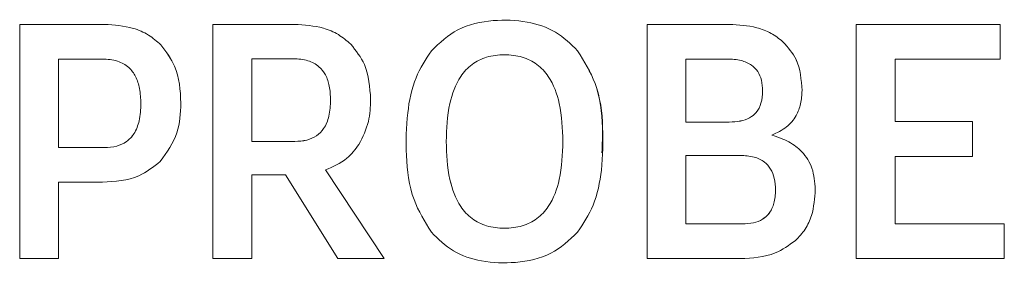
# Model space of a CAD drawing. Units: inches. Extents: x 10.2 to 40.1, y 11.7 to 48.9.
# Drawn here: x 21.1 to 21.7, y 43.5 to 43.6 of the extents above; entities that cross this region are included whole.
import ezdxf

# ---------------------------------------------------------------- set-up
doc = ezdxf.new("R2010")
doc.units = ezdxf.units.IN
doc.header["$MEASUREMENT"] = 0

msp = doc.modelspace()

# ---------------------------------------------------------------- linework, layer by layer
at = {"color": 7, "linetype": 'Continuous', "lineweight": 15}
for p, q in [((21.14919, 43.62703), (21.09767, 43.62703)), ((21.09767, 43.62703), (21.09767, 43.48464)), ((21.14919, 43.62703), (21.09767, 43.62703)), ((21.09767, 43.62703), (21.09767, 43.62703)), ((21.14919, 43.62703), (21.14919, 43.62703)), ((21.26503, 43.62703), (21.21528, 43.62703)), ((21.26503, 43.62703), (21.21528, 43.62703)), ((21.21528, 43.62703), (21.21528, 43.48465)), ((21.21528, 43.62703), (21.21528, 43.62703)), ((21.26503, 43.62703), (21.26503, 43.62703)), ((21.52955, 43.62703), (21.47959, 43.62703)), ((21.47959, 43.62703), (21.47959, 43.48465)), ((21.52955, 43.62703), (21.47959, 43.62703)), ((21.47959, 43.62703), (21.47959, 43.62703)), ((21.52955, 43.62703), (21.52955, 43.62703)), ((21.69436, 43.62703), (21.60685, 43.62703)), ((21.60685, 43.62703), (21.60685, 43.48465)), ((21.69436, 43.62703), (21.60685, 43.62703)), ((21.60685, 43.62703), (21.60685, 43.62703)), ((21.69436, 43.60599), (21.69436, 43.62703)), ((21.69436, 43.62703), (21.69436, 43.62703)), ((21.18361, 43.61454), (21.18361, 43.61454)), ((21.29915, 43.61503), (21.29915, 43.61503)), ((21.56221, 43.6165), (21.56221, 43.61651)), ((21.34822, 43.611), (21.34822, 43.611)), ((21.43723, 43.611), (21.43723, 43.611)), ((21.14801, 43.60598), (21.12127, 43.60598)), ((21.12127, 43.60598), (21.12127, 43.5521)), ((21.26425, 43.60618), (21.23888, 43.60618)), ((21.23888, 43.60618), (21.23888, 43.55584)), ((21.50299, 43.60599), (21.50299, 43.56764)), ((21.52837, 43.60599), (21.50299, 43.60599)), ((21.63044, 43.60599), (21.69436, 43.60599)), ((21.63044, 43.56803), (21.63044, 43.60599)), ((21.54982, 43.58652), (21.54982, 43.58652)), ((21.5738, 43.5869), (21.5738, 43.58691)), ((21.17142, 43.57885), (21.17142, 43.57885)), ((21.1958, 43.57923), (21.1958, 43.57924)), ((21.28686, 43.581), (21.28686, 43.581)), ((21.31125, 43.5814), (21.31125, 43.58141)), ((21.50299, 43.56764), (21.52955, 43.56764)), ((21.50299, 43.56764), (21.52955, 43.56764)), ((21.52955, 43.56764), (21.52955, 43.56764)), ((21.67764, 43.56804), (21.63044, 43.56804)), ((21.67764, 43.56803), (21.63044, 43.56803)), ((21.67764, 43.56803), (21.67764, 43.56804)), ((21.67764, 43.54679), (21.67764, 43.56803)), ((21.23888, 43.55584), (21.26503, 43.55584)), ((21.23888, 43.55584), (21.26503, 43.55584)), ((21.26503, 43.55584), (21.26503, 43.55584)), ((21.35726, 43.55584), (21.35726, 43.55584)), ((21.42827, 43.55584), (21.42827, 43.55584)), ((21.12127, 43.5521), (21.14919, 43.5521)), ((21.12127, 43.5521), (21.14919, 43.5521)), ((21.14919, 43.5521), (21.14919, 43.5521)), ((21.53625, 43.54738), (21.50299, 43.54738)), ((21.50299, 43.54738), (21.50299, 43.50569)), ((21.63044, 43.50569), (21.63044, 43.54679)), ((21.63044, 43.54679), (21.67764, 43.54679)), ((21.23888, 43.53559), (21.25934, 43.53559)), ((21.23888, 43.48465), (21.23888, 43.53559)), ((21.25934, 43.53559), (21.2912, 43.48465)), ((21.31952, 43.48465), (21.28372, 43.53853)), ((21.31952, 43.48466), (21.28373, 43.53853)), ((21.12127, 43.53106), (21.14801, 43.53106)), ((21.12127, 43.48464), (21.12127, 43.53106)), ((21.55768, 43.52634), (21.55768, 43.52635)), ((21.58187, 43.52673), (21.58187, 43.52673)), ((21.50299, 43.50569), (21.53743, 43.50569)), ((21.50299, 43.50569), (21.53743, 43.50569)), ((21.53743, 43.50569), (21.53743, 43.50569)), ((21.69692, 43.5057), (21.63044, 43.5057)), ((21.69692, 43.50569), (21.63044, 43.50569)), ((21.69692, 43.50569), (21.69692, 43.5057)), ((21.69692, 43.48465), (21.69692, 43.50569)), ((21.09767, 43.48464), (21.12127, 43.48464)), ((21.21528, 43.48465), (21.23888, 43.48465)), ((21.2912, 43.48465), (21.31952, 43.48465)), ((21.31952, 43.48465), (21.31952, 43.48466)), ((21.47959, 43.48465), (21.53625, 43.48465)), ((21.60685, 43.48465), (21.69692, 43.48465))]:
    msp.add_line(p, q, dxfattribs=at)
for points, knots in [([(21.18361, 43.61454), (21.18117, 43.61669), (21.1762, 43.62105), (21.16447, 43.62605), (21.15515, 43.62665), (21.14919, 43.62703)], [0, 0, 0, 0, 0.258631, 0.526239, 1, 1, 1, 1]), ([(21.18361, 43.61454), (21.18117, 43.61668), (21.1762, 43.62104), (21.16447, 43.62604), (21.15515, 43.62664), (21.14919, 43.62703)], [0, 0, 0, 0, 0.258631, 0.526239, 1, 1, 1, 1]), ([(21.29915, 43.61503), (21.29673, 43.61709), (21.29177, 43.62131), (21.28014, 43.62609), (21.27093, 43.62667), (21.26503, 43.62703)], [0, 0, 0, 0, 0.256741, 0.524333, 1, 1, 1, 1]), ([(21.29915, 43.61503), (21.29673, 43.61709), (21.29177, 43.6213), (21.28014, 43.62609), (21.27093, 43.62666), (21.26503, 43.62703)], [0, 0, 0, 0, 0.256741, 0.524333, 1, 1, 1, 1]), ([(21.43723, 43.611), (21.433, 43.61515), (21.42436, 43.62361), (21.40579, 43.62942), (21.38545, 43.63014), (21.36386, 43.62575), (21.3533, 43.61579), (21.34822, 43.611)], [0, 0, 0, 0, 0.176734, 0.360919, 0.569108, 0.792661, 1, 1, 1, 1]), ([(21.43723, 43.611), (21.433, 43.61514), (21.42436, 43.6236), (21.40579, 43.62941), (21.38545, 43.63014), (21.36386, 43.62575), (21.3533, 43.61579), (21.34822, 43.611)], [0, 0, 0, 0, 0.176734, 0.360919, 0.569108, 0.792661, 1, 1, 1, 1]), ([(21.56221, 43.61651), (21.55987, 43.61832), (21.55505, 43.62206), (21.54394, 43.62622), (21.53518, 43.62671), (21.52955, 43.62703)], [0, 0, 0, 0, 0.252439, 0.519904, 1, 1, 1, 1]), ([(21.56221, 43.6165), (21.55987, 43.61832), (21.55505, 43.62206), (21.54394, 43.62621), (21.53518, 43.62671), (21.52955, 43.62703)], [0, 0, 0, 0, 0.252439, 0.519904, 1, 1, 1, 1]), ([(21.1958, 43.57924), (21.19537, 43.58701), (21.19463, 43.60007), (21.18679, 43.61037), (21.18361, 43.61454)], [0, 0, 0, 0, 0.594539, 1, 1, 1, 1]), ([(21.1958, 43.57923), (21.19537, 43.587), (21.19463, 43.60006), (21.18679, 43.61036), (21.18361, 43.61454)], [0, 0, 0, 0, 0.594539, 1, 1, 1, 1]), ([(21.31125, 43.58141), (21.31079, 43.5888), (21.31001, 43.60132), (21.30231, 43.61105), (21.29915, 43.61503)], [0, 0, 0, 0, 0.590489, 1, 1, 1, 1]), ([(21.31125, 43.5814), (21.31079, 43.5888), (21.31001, 43.60132), (21.30231, 43.61104), (21.29915, 43.61503)], [0, 0, 0, 0, 0.590489, 1, 1, 1, 1]), ([(21.5738, 43.58691), (21.57333, 43.59346), (21.57252, 43.60466), (21.56523, 43.61303), (21.56221, 43.61651)], [0, 0, 0, 0, 0.58487, 1, 1, 1, 1]), ([(21.5738, 43.5869), (21.57333, 43.59345), (21.57252, 43.60465), (21.56523, 43.61303), (21.56221, 43.6165)], [0, 0, 0, 0, 0.58487, 1, 1, 1, 1]), ([(21.34822, 43.611), (21.34477, 43.60569), (21.33729, 43.59419), (21.33304, 43.57187), (21.33251, 43.547), (21.33544, 43.52133), (21.34424, 43.50711), (21.34822, 43.50067)], [0, 0, 0, 0, 0.1619067, 0.3507876, 0.5733763, 0.8070256, 1, 1, 1, 1]), ([(21.42827, 43.55584), (21.42798, 43.56357), (21.42747, 43.57724), (21.42155, 43.5937), (21.41288, 43.60317), (21.40336, 43.60775), (21.39269, 43.60896), (21.38204, 43.60775), (21.37257, 43.60316), (21.36394, 43.59369), (21.35806, 43.57724), (21.35755, 43.56357), (21.35726, 43.55584)], [0, 0, 0, 0, 0.161226, 0.284911, 0.355028, 0.424102, 0.500496, 0.576468, 0.645239, 0.715183, 0.838782, 1, 1, 1, 1]), ([(21.45197, 43.54897), (21.45225, 43.55409), (21.453, 43.56824), (21.44997, 43.59037), (21.4412, 43.60457), (21.43723, 43.611)], [0, 0, 0, 0, 0.236615, 0.654568, 1, 1, 1, 1]), ([(21.43723, 43.50067), (21.4407, 43.50598), (21.44821, 43.51747), (21.45249, 43.5398), (21.45303, 43.56468), (21.45006, 43.59036), (21.44122, 43.60457), (21.43723, 43.611)], [0, 0, 0, 0, 0.1620499, 0.3509117, 0.5733931, 0.8069602, 1, 1, 1, 1]), ([(21.17142, 43.57885), (21.17129, 43.58193), (21.17107, 43.58758), (21.16865, 43.59523), (21.16416, 43.60138), (21.1569, 43.60543), (21.15112, 43.60579), (21.14801, 43.60598)], [0, 0, 0, 0, 0.225616, 0.413791, 0.57932, 0.773607, 1, 1, 1, 1]), ([(21.28686, 43.581), (21.28674, 43.58386), (21.28652, 43.58912), (21.28418, 43.59623), (21.2798, 43.60195), (21.2728, 43.60568), (21.26725, 43.60601), (21.26425, 43.60618)], [0, 0, 0, 0, 0.221584, 0.407135, 0.572123, 0.768809, 1, 1, 1, 1]), ([(21.54982, 43.58652), (21.5497, 43.58874), (21.54949, 43.59286), (21.54718, 43.59845), (21.54291, 43.60286), (21.53634, 43.60561), (21.5312, 43.60585), (21.52837, 43.60599)], [0, 0, 0, 0, 0.200485, 0.372592, 0.535351, 0.744666, 1, 1, 1, 1]), ([(21.52955, 43.56764), (21.53185, 43.56774), (21.53609, 43.56792), (21.54183, 43.56989), (21.54644, 43.57356), (21.54941, 43.5794), (21.54967, 43.58402), (21.54982, 43.58652)], [0, 0, 0, 0, 0.217617, 0.400691, 0.565255, 0.764274, 1, 1, 1, 1]), ([(21.52955, 43.56764), (21.53185, 43.56774), (21.53609, 43.56793), (21.54183, 43.5699), (21.54644, 43.57357), (21.54941, 43.57941), (21.54967, 43.58402), (21.54982, 43.58652)], [0, 0, 0, 0, 0.217617, 0.400691, 0.565255, 0.764274, 1, 1, 1, 1]), ([(21.55551, 43.55977), (21.55859, 43.56119), (21.56449, 43.5639), (21.57039, 43.57095), (21.57338, 43.57885), (21.57366, 43.58412), (21.5738, 43.5869)], [0, 0, 0, 0, 0.2878599, 0.5499043, 0.7627754, 1, 1, 1, 1]), ([(21.14919, 43.5521), (21.15173, 43.55224), (21.15648, 43.55251), (21.1629, 43.55544), (21.16791, 43.56081), (21.17099, 43.56896), (21.17127, 43.57533), (21.17142, 43.57885)], [0, 0, 0, 0, 0.19116, 0.357488, 0.519549, 0.734427, 1, 1, 1, 1]), ([(21.14919, 43.5521), (21.15173, 43.55224), (21.15648, 43.55251), (21.1629, 43.55545), (21.16791, 43.56082), (21.17099, 43.56896), (21.17127, 43.57533), (21.17142, 43.57885)], [0, 0, 0, 0, 0.19116, 0.357488, 0.519549, 0.734427, 1, 1, 1, 1]), ([(21.18322, 43.54374), (21.18726, 43.54931), (21.19495, 43.55994), (21.19553, 43.57301), (21.1958, 43.57923)], [0, 0, 0, 0, 0.524175, 1, 1, 1, 1]), ([(21.26503, 43.55584), (21.26752, 43.55597), (21.27216, 43.55622), (21.27845, 43.55896), (21.28339, 43.56399), (21.28644, 43.57167), (21.28671, 43.57768), (21.28686, 43.581)], [0, 0, 0, 0, 0.195761, 0.364902, 0.527246, 0.739369, 1, 1, 1, 1]), ([(21.26503, 43.55584), (21.26752, 43.55598), (21.27216, 43.55623), (21.27845, 43.55896), (21.28339, 43.56399), (21.28644, 43.57168), (21.28671, 43.57769), (21.28686, 43.581)], [0, 0, 0, 0, 0.195761, 0.364902, 0.527246, 0.739369, 1, 1, 1, 1]), ([(21.30417, 43.55408), (21.30644, 43.55865), (21.31073, 43.56727), (21.31108, 43.57688), (21.31125, 43.5814)], [0, 0, 0, 0, 0.529761, 1, 1, 1, 1]), ([(21.58187, 43.52673), (21.58155, 43.53111), (21.58092, 43.53946), (21.57453, 43.54959), (21.56567, 43.55625), (21.55904, 43.55855), (21.55551, 43.55978)], [0, 0, 0, 0, 0.283994, 0.542134, 0.756087, 1, 1, 1, 1]), ([(21.58187, 43.52673), (21.58155, 43.5311), (21.58092, 43.53945), (21.57453, 43.54958), (21.56567, 43.55625), (21.55904, 43.55855), (21.55551, 43.55977)], [0, 0, 0, 0, 0.283994, 0.542134, 0.756087, 1, 1, 1, 1]), ([(21.28372, 43.53853), (21.28836, 43.54052), (21.29652, 43.54402), (21.30186, 43.55104), (21.30417, 43.55408)], [0, 0, 0, 0, 0.568131, 1, 1, 1, 1]), ([(21.35726, 43.55584), (21.35755, 43.5481), (21.35806, 43.53444), (21.36394, 43.51799), (21.37257, 43.50851), (21.38204, 43.50393), (21.39269, 43.50272), (21.40336, 43.50393), (21.41288, 43.50851), (21.42155, 43.51798), (21.42747, 43.53443), (21.42798, 43.5481), (21.42827, 43.55584)], [0, 0, 0, 0, 0.161235, 0.28483, 0.354767, 0.423534, 0.499504, 0.575896, 0.644965, 0.715076, 0.838758, 1, 1, 1, 1]), ([(21.35726, 43.55584), (21.35755, 43.54811), (21.35806, 43.53444), (21.36394, 43.518), (21.37257, 43.50852), (21.38204, 43.50393), (21.39269, 43.50273), (21.40336, 43.50393), (21.41288, 43.50851), (21.42155, 43.51798), (21.42747, 43.53444), (21.42798, 43.54811), (21.42827, 43.55584)], [0, 0, 0, 0, 0.161235, 0.28483, 0.354767, 0.423534, 0.499504, 0.575896, 0.644965, 0.715076, 0.838758, 1, 1, 1, 1]), ([(21.14801, 43.53106), (21.15575, 43.53155), (21.16886, 43.53237), (21.17905, 43.54044), (21.18322, 43.54374)], [0, 0, 0, 0, 0.590017, 1, 1, 1, 1]), ([(21.55768, 43.52634), (21.55756, 43.52874), (21.55735, 43.53316), (21.55507, 43.53917), (21.55085, 43.54394), (21.54425, 43.54697), (21.53908, 43.54723), (21.53625, 43.54738)], [0, 0, 0, 0, 0.208613, 0.385849, 0.54937, 0.753825, 1, 1, 1, 1]), ([(21.53743, 43.50569), (21.53973, 43.5058), (21.54399, 43.506), (21.54977, 43.5082), (21.55437, 43.51227), (21.55728, 43.51863), (21.55754, 43.52362), (21.55768, 43.52635)], [0, 0, 0, 0, 0.208481, 0.385609, 0.54908, 0.753603, 1, 1, 1, 1]), ([(21.53743, 43.50569), (21.53973, 43.5058), (21.54399, 43.506), (21.54977, 43.50819), (21.55437, 43.51226), (21.55728, 43.51862), (21.55754, 43.52361), (21.55768, 43.52634)], [0, 0, 0, 0, 0.208481, 0.385609, 0.54908, 0.753603, 1, 1, 1, 1]), ([(21.56987, 43.49566), (21.57193, 43.49786), (21.57608, 43.50229), (21.58092, 43.51288), (21.5815, 43.52134), (21.58187, 43.52673)], [0, 0, 0, 0, 0.262573, 0.530395, 1, 1, 1, 1]), ([(21.34822, 43.50067), (21.35243, 43.49653), (21.36102, 43.48806), (21.37957, 43.48226), (21.3999, 43.48154), (21.42152, 43.48594), (21.43212, 43.49588), (21.43723, 43.50067)], [0, 0, 0, 0, 0.176195, 0.360065, 0.568208, 0.792044, 1, 1, 1, 1]), ([(21.53625, 43.48465), (21.5436, 43.48503), (21.55592, 43.48568), (21.56586, 43.49279), (21.56987, 43.49566)], [0, 0, 0, 0, 0.5962483, 1, 1, 1, 1])]:
    msp.add_open_spline(points, degree=3, knots=knots, dxfattribs=at)

doc.saveas('drawing.dxf')
